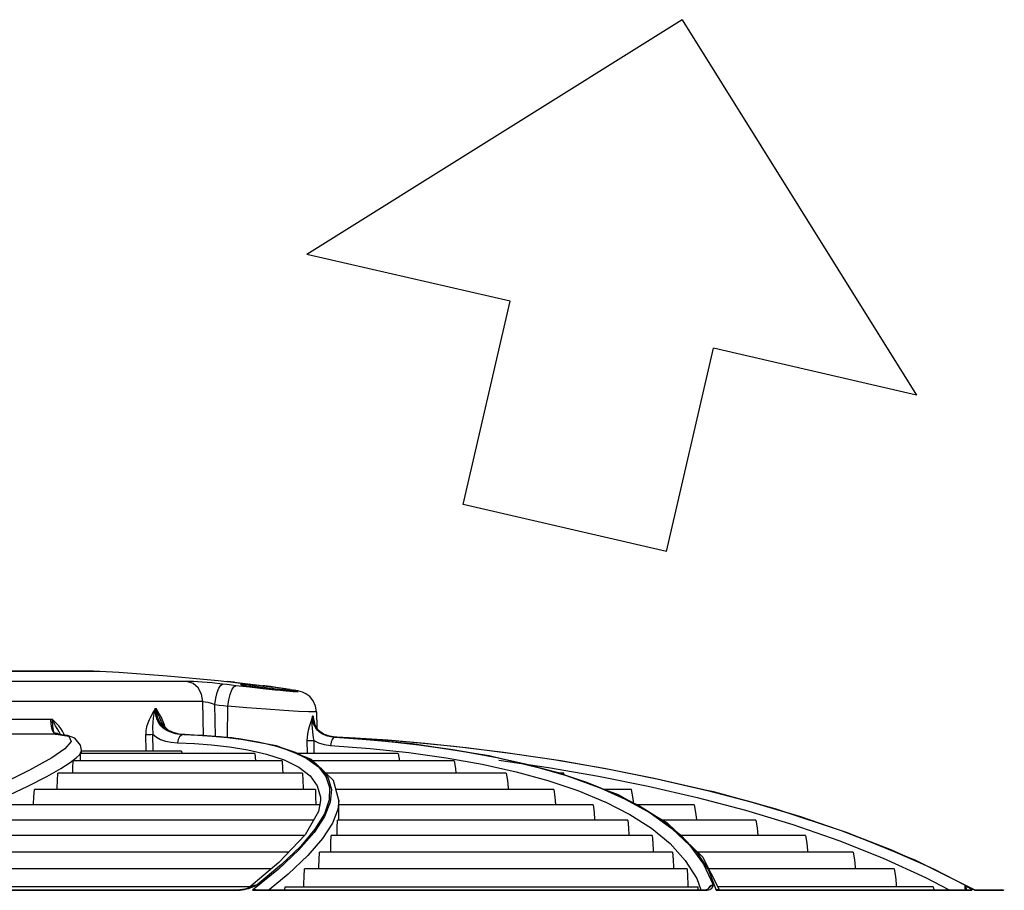
# Model space of a CAD drawing. Units: millimetres. Extents: x 2261.2 to 2278.9, y 1727.5 to 1740.2.
# Drawn here: x 2265.9 to 2266.1, y 1728.4 to 1728.5 of the extents above; entities that cross this region are included whole.
import ezdxf

# ---------------------------------------------------------------- set-up
doc = ezdxf.new("R2010")
doc.units = ezdxf.units.MM
doc.layers.add('TS - BLOCOS', color=50, linetype='Continuous')

# ---------------------------------------------------------------- blocks, each defined once
blk = doc.blocks.new('Cond 18-22 Kbtu Barril Carrier lateral')
at = {"color": 1}
for p, q in [((0.12507, 0.48889), (0.05312, 0.44391)), ((0.12507, 0.48889), (0.17005, 0.41694)), ((0.0921, 0.43492), (0.05312, 0.44391)), ((0.08311, 0.39594), (0.0921, 0.43492)), ((0.12209, 0.38696), (0.13108, 0.42593)), ((0.17005, 0.41694), (0.13108, 0.42593)), ((0.12209, 0.38696), (0.08311, 0.39594))]:
    blk.add_line(p, q, dxfattribs=at)
at = {"color": 1, "linetype": 'Continuous'}
for p, q in [((-0.04362, 0.36402), (0.01243, 0.36402)), ((0.01224, 0.36402), (-0.04335, 0.36402)), ((0.01243, 0.36402), (0.01344, 0.36402)), ((0.03013, 0.36204), (-0.04216, 0.36204)), ((0.03777, 0.36204), (0.03776, 0.36204)), ((0.03923, 0.36186), (0.03791, 0.36202)), ((0.03893, 0.3619), (0.04046, 0.36172)), ((0.03923, 0.36186), (0.04231, 0.3615)), ((0.04211, 0.3609), (0.03949, 0.36121)), ((0.04043, 0.36145), (0.04054, 0.36139)), ((0.04054, 0.36139), (0.04116, 0.36126)), ((0.04115, 0.3615), (0.04138, 0.36149)), ((0.04116, 0.36126), (0.04226, 0.36108)), ((0.04137, 0.36149), (0.04132, 0.36149)), ((0.04137, 0.36149), (0.04174, 0.36146)), ((0.04138, 0.36149), (0.04137, 0.36149)), ((0.0417, 0.36146), (0.04152, 0.36148)), ((0.0417, 0.36146), (0.04216, 0.36142)), ((0.04231, 0.36141), (0.04189, 0.36145)), ((0.04469, 0.36062), (0.04211, 0.3609)), ((0.04217, 0.36151), (0.04216, 0.36152)), ((0.04276, 0.36136), (0.04216, 0.36142)), ((0.04231, 0.3615), (0.04383, 0.36131)), ((0.04267, 0.36137), (0.04323, 0.36131)), ((0.04401, 0.36123), (0.043, 0.36134)), ((0.04383, 0.36131), (0.04467, 0.36121)), ((0.04479, 0.36114), (0.04384, 0.36124)), ((0.04496, 0.36085), (0.04424, 0.36094)), ((0.04557, 0.36104), (0.0445, 0.36117)), ((0.04467, 0.36121), (0.04469, 0.36121)), ((0.04632, 0.36095), (0.04519, 0.36109)), ((0.04704, 0.36085), (0.0459, 0.361)), ((0.04772, 0.36077), (0.04663, 0.36091)), ((0.04833, 0.36068), (0.04736, 0.36081)), ((0.04888, 0.3606), (0.04806, 0.36072)), ((0.04901, 0.36063), (0.04814, 0.36075)), ((0.04936, 0.36054), (0.04872, 0.36063)), ((0.0499, 0.36045), (0.04932, 0.36054)), ((0.0504, 0.36037), (0.05022, 0.3604)), ((0.05049, 0.36011), (0.05106, 0.36007)), ((0.05146, 0.36011), (0.05123, 0.36018)), ((0.05134, 0.36021), (0.05146, 0.36011)), ((0.05147, 0.3601), (0.05146, 0.36011)), ((0.03319, 0.35817), (-0.04399, 0.35817)), ((0.03331, 0.3516), (0.03319, 0.35817)), ((0.03558, 0.35144), (0.03546, 0.35759)), ((0.03793, 0.35128), (0.03795, 0.35729)), ((0.02403, 0.35683), (0.02425, 0.35683)), ((0.02482, 0.35581), (0.02456, 0.35627)), ((0.0487, 0.35646), (0.04532, 0.3567)), ((0.05154, 0.35629), (0.0487, 0.35646)), ((0.05346, 0.3562), (0.05154, 0.35629)), ((0.05421, 0.35539), (0.05404, 0.35474)), ((0.05427, 0.35461), (0.05421, 0.35539)), ((0.05432, 0.35539), (0.05421, 0.35539)), ((0.05453, 0.35424), (0.05432, 0.35539)), ((0.05457, 0.35432), (0.05432, 0.35539)), ((0.05497, 0.35622), (0.05501, 0.35317)), ((-0.00791, 0.3548), (0.00429, 0.3548)), ((0.02569, 0.3535), (0.02527, 0.3542)), ((0.0541, 0.35374), (0.05413, 0.35301)), ((0.05464, 0.35389), (0.05457, 0.35432)), ((0.00506, 0.3519), (-0.0068, 0.3519)), ((0.00534, 0.35202), (0.00463, 0.35219)), ((0.00514, 0.3519), (0.00506, 0.3519)), ((0.00514, 0.3519), (0.00514, 0.3519)), ((0.00557, 0.35186), (0.00534, 0.35202)), ((0.00589, 0.35182), (0.00557, 0.35246)), ((0.0223, 0.34868), (0.02224, 0.35187)), ((0.02368, 0.34868), (0.02362, 0.35189)), ((0.02867, 0.35194), (0.02751, 0.35221)), ((0.02951, 0.35184), (0.02852, 0.35192)), ((0.02975, 0.35184), (0.02867, 0.35194)), ((0.02907, 0.35173), (0.02869, 0.35139)), ((0.02951, 0.35184), (0.02907, 0.35173)), ((0.02973, 0.35184), (0.02951, 0.35184)), ((0.02975, 0.35184), (0.02973, 0.35184)), ((0.05749, 0.35151), (0.05632, 0.3519)), ((0.05861, 0.35136), (0.05749, 0.35151)), ((0.05849, 0.35136), (0.05757, 0.35147)), ((0.05849, 0.35136), (0.0586, 0.35136)), ((0.05849, 0.35136), (0.06663, 0.35074)), ((0.05861, 0.35136), (0.0586, 0.35136)), ((0.0586, 0.35136), (0.06632, 0.35078)), ((0.0438, 0.35046), (0.04746, 0.34961)), ((0.04412, 0.35035), (0.04728, 0.3496)), ((0.04728, 0.3496), (0.05037, 0.34858)), ((0.05404, 0.34706), (0.04733, 0.34968)), ((0.04746, 0.34961), (0.05087, 0.34848)), ((0.05315, 0.35068), (0.05318, 0.3482)), ((0.05444, 0.35069), (0.05447, 0.3482)), ((0.05768, 0.34976), (0.06527, 0.34918)), ((0.00974, 0.3468), (0.00975, 0.34819)), ((0.04318, 0.34819), (0.00975, 0.34819)), ((0.00986, 0.34856), (0.00991, 0.34882)), ((0.00991, 0.34819), (0.00991, 0.34885)), ((0.00991, 0.34882), (0.00991, 0.34885)), ((0.02911, 0.34868), (0.00991, 0.34868)), ((0.02911, 0.34868), (0.02917, 0.3482)), ((0.04182, 0.34891), (0.04537, 0.3481)), ((0.04318, 0.34819), (0.0433, 0.3468)), ((0.04537, 0.3481), (0.04876, 0.34697)), ((0.07064, 0.34819), (0.05115, 0.34819)), ((0.06527, 0.34918), (0.0727, 0.34838)), ((0.07064, 0.34819), (0.07087, 0.3468)), ((0.0727, 0.34838), (0.07987, 0.34737)), ((0.08115, 0.34896), (0.08814, 0.34773)), ((0.00422, 0.34736), (-0.00005, 0.34498)), ((0.04839, 0.3468), (0.00832, 0.3468)), ((0.04876, 0.34697), (0.05161, 0.34557)), ((0.05826, 0.34306), (0.05404, 0.34706)), ((0.08138, 0.3468), (0.05431, 0.3468)), ((0.07987, 0.34737), (0.08673, 0.34614)), ((0.08673, 0.34614), (0.09324, 0.34469)), ((0.08992, 0.34694), (0.09949, 0.34553)), ((0.09642, 0.34583), (0.10286, 0.34398)), ((-0.00005, 0.34498), (-0.00656, 0.34181)), ((0.05228, 0.34446), (0.00539, 0.34446)), ((0.09138, 0.34446), (0.05678, 0.34446)), ((0.05679, 0.34379), (0.05749, 0.34168)), ((0.09324, 0.34469), (0.09936, 0.34301)), ((0.11287, 0.34025), (0.10136, 0.3445)), ((0.1024, 0.34446), (0.10148, 0.34446)), ((0.10247, 0.34409), (0.1024, 0.34446)), ((0.10286, 0.34398), (0.1088, 0.34186)), ((0.05513, 0.342), (0.05574, 0.33982)), ((0.05926, 0.33925), (0.05826, 0.34306)), ((0.1088, 0.34186), (0.11419, 0.33948)), ((0.05476, 0.34131), (0.00089, 0.34131)), ((0.10052, 0.34131), (0.05872, 0.34131)), ((0.1154, 0.34131), (0.11001, 0.34131)), ((0.11211, 0.34054), (0.11694, 0.33814)), ((0.12224, 0.3349), (0.11287, 0.34025)), ((0.12925, 0.3413), (0.1309, 0.34089)), ((0.13079, 0.34092), (0.13019, 0.34107)), ((0.13019, 0.34107), (0.13829, 0.33894)), ((0.1309, 0.34089), (0.13861, 0.33885)), ((0.14294, 0.3376), (0.1309, 0.34089)), ((0.05573, 0.33837), (-0.00466, 0.33837)), ((0.05576, 0.33917), (0.05536, 0.33706)), ((0.05574, 0.33982), (0.05576, 0.33925)), ((0.05926, 0.33921), (0.05906, 0.3375)), ((0.05926, 0.33541), (0.05926, 0.33925)), ((0.10806, 0.33837), (0.05926, 0.33837)), ((0.11027, 0.33896), (0.11032, 0.33894)), ((0.11032, 0.33894), (0.11504, 0.33654)), ((0.11419, 0.33948), (0.11899, 0.33681)), ((0.1274, 0.33837), (0.11616, 0.33837)), ((0.11694, 0.33814), (0.12121, 0.33548)), ((0.13829, 0.33894), (0.14706, 0.33632)), ((0.13861, 0.33885), (0.14777, 0.33611)), ((0.05536, 0.33706), (0.05278, 0.33259)), ((0.05654, 0.33612), (0.05455, 0.33308)), ((0.05648, 0.33665), (0.05468, 0.33371)), ((0.11504, 0.33654), (0.11922, 0.33387)), ((0.11899, 0.33681), (0.12314, 0.33385)), ((0.15682, 0.33302), (0.14294, 0.3376)), ((0.14706, 0.33632), (0.15561, 0.33344)), ((0.14777, 0.33611), (0.15667, 0.33307)), ((0.05441, 0.33541), (-0.00834, 0.33541)), ((0.11466, 0.33541), (0.05899, 0.33541)), ((0.12121, 0.33548), (0.12486, 0.33254)), ((0.13921, 0.33541), (0.12135, 0.33541)), ((0.12904, 0.32834), (0.12224, 0.3349)), ((0.14632, 0.33457), (0.15515, 0.33152)), ((0.05267, 0.33247), (-0.01841, 0.33247)), ((0.05278, 0.33259), (0.04778, 0.32728)), ((0.05455, 0.33308), (0.05161, 0.32972)), ((0.05468, 0.33371), (0.05196, 0.33047)), ((0.11936, 0.33247), (0.05778, 0.33247)), ((0.11922, 0.33387), (0.12279, 0.33094)), ((0.12314, 0.33385), (0.12657, 0.33058)), ((0.14873, 0.33247), (0.12476, 0.33247)), ((0.12486, 0.33254), (0.12785, 0.32933)), ((0.15561, 0.33344), (0.16387, 0.33027)), ((0.15667, 0.33307), (0.16525, 0.32972)), ((0.16993, 0.32769), (0.15682, 0.33302)), ((0.05196, 0.33047), (0.04829, 0.3269)), ((0.12279, 0.33094), (0.1257, 0.32772)), ((0.12657, 0.33058), (0.12922, 0.32698)), ((0.15515, 0.33152), (0.16366, 0.32814)), ((0.04967, 0.32929), (-0.0262, 0.32929)), ((0.05161, 0.32972), (0.04768, 0.32604)), ((0.12327, 0.32929), (0.05556, 0.32929)), ((0.12785, 0.32933), (0.13012, 0.32583)), ((0.15789, 0.32929), (0.12806, 0.32929)), ((0.16387, 0.33027), (0.17179, 0.3268)), ((0.16525, 0.32972), (0.17345, 0.32604)), ((0.04778, 0.32728), (0.042, 0.32246)), ((0.04829, 0.3269), (0.04363, 0.32301)), ((0.1257, 0.32772), (0.1279, 0.32421)), ((0.13228, 0.32207), (0.12904, 0.32834)), ((0.12922, 0.32698), (0.13104, 0.32301)), ((0.16366, 0.32814), (0.17179, 0.32444)), ((0.18116, 0.32206), (0.16993, 0.32769)), ((0.17179, 0.3268), (0.1793, 0.32301)), ((0.04634, 0.32608), (-0.03402, 0.32608)), ((0.04768, 0.32604), (0.04273, 0.32201)), ((0.12607, 0.32608), (0.05269, 0.32608)), ((0.13012, 0.32583), (0.13162, 0.32201)), ((0.16577, 0.32608), (0.13021, 0.32608)), ((0.17345, 0.32604), (0.1812, 0.32201)), ((0.04363, 0.32301), (0.04308, 0.32288)), ((0.04363, 0.32301), (0.04314, 0.3228)), ((0.1279, 0.32421), (0.1287, 0.32207)), ((0.17179, 0.32444), (0.17628, 0.32207)), ((0.1793, 0.32301), (0.17965, 0.3228)), ((-0.04909, 0.32201), (0.04035, 0.32201)), ((-0.04904, 0.32207), (0.04027, 0.32207)), ((0.04224, 0.32265), (-0.0426, 0.32265)), ((0.04035, 0.32201), (0.04027, 0.32207)), ((0.04165, 0.32232), (0.04122, 0.32219)), ((0.04208, 0.32249), (0.04165, 0.32232)), ((0.04314, 0.3228), (0.04271, 0.3226)), ((0.04273, 0.32201), (0.12796, 0.32201)), ((0.04339, 0.32207), (0.12971, 0.32207)), ((0.04892, 0.32207), (0.04897, 0.32265)), ((0.04897, 0.32265), (0.12814, 0.32265)), ((0.12796, 0.32201), (0.12991, 0.32201)), ((0.12816, 0.32207), (0.12814, 0.32265)), ((0.12972, 0.32207), (0.12971, 0.32207)), ((0.12991, 0.32201), (0.12972, 0.32207)), ((0.13017, 0.32203), (0.12991, 0.32201)), ((0.12998, 0.32212), (0.12998, 0.32212)), ((0.13162, 0.32201), (0.17285, 0.32201)), ((0.13195, 0.32207), (0.18035, 0.32207)), ((0.17325, 0.32265), (0.13198, 0.32265)), ((0.17285, 0.32201), (0.17325, 0.32201)), ((0.17325, 0.32265), (0.17334, 0.32207)), ((0.17325, 0.32201), (0.18062, 0.32201)), ((0.18062, 0.32201), (0.18035, 0.32207)), ((0.18068, 0.32203), (0.18062, 0.32201)), ((0.18114, 0.32207), (0.18638, 0.32207)), ((0.1812, 0.32201), (0.18533, 0.32201)), ((0.18533, 0.32201), (0.18665, 0.32201)), ((0.18666, 0.32201), (0.18638, 0.32207)), ((0.18688, 0.32192), (0.18665, 0.32201))]:
    blk.add_line(p, q, dxfattribs=at)
for points in [[(0.01344, 0.36402), (0.01708, 0.3638), (0.02636, 0.36312), (0.03613, 0.36221), (0.03777, 0.36204)], [(0.03319, 0.35817), (0.03293, 0.35957), (0.03228, 0.36078), (0.0313, 0.36164), (0.03013, 0.36204)], [(0.03698, 0.36152), (0.03497, 0.36173), (0.03305, 0.3619), (0.03139, 0.36201), (0.03013, 0.36204)], [(0.03546, 0.35759), (0.03565, 0.3588), (0.03592, 0.35988), (0.03626, 0.36074), (0.03662, 0.36131), (0.03698, 0.36152)], [(0.03949, 0.36121), (0.03865, 0.36131), (0.03781, 0.36142), (0.03698, 0.36152)], [(0.03776, 0.36204), (0.03805, 0.36201), (0.03893, 0.3619)], [(0.03795, 0.35729), (0.03815, 0.35849), (0.03841, 0.35954), (0.03875, 0.3604), (0.03912, 0.36099), (0.03949, 0.36121)], [(0.04069, 0.36147), (0.04046, 0.36147), (0.04043, 0.36145)], [(0.04121, 0.3615), (0.04116, 0.3615), (0.04111, 0.36151), (0.04107, 0.36151), (0.04103, 0.36151), (0.04099, 0.36151), (0.04096, 0.36151), (0.04093, 0.36151), (0.0409, 0.36151), (0.04088, 0.36151), (0.04085, 0.36151), (0.04083, 0.36151), (0.04081, 0.36151), (0.04079, 0.36151), (0.04077, 0.3615), (0.04074, 0.36149), (0.04071, 0.36148), (0.04067, 0.36145), (0.04063, 0.3614), (0.04062, 0.36138)], [(0.04151, 0.36134), (0.0412, 0.3614), (0.04097, 0.36144), (0.04085, 0.36148), (0.04082, 0.3615), (0.04087, 0.36151), (0.04097, 0.36151), (0.04115, 0.3615)], [(0.04293, 0.36112), (0.04239, 0.3612), (0.04191, 0.36128), (0.04151, 0.36134)], [(0.04226, 0.36108), (0.04385, 0.36085), (0.04566, 0.36062), (0.04752, 0.3604), (0.04918, 0.36022), (0.05049, 0.36011)], [(0.04424, 0.36094), (0.04355, 0.36104), (0.04293, 0.36112)], [(0.04467, 0.36121), (0.0471, 0.3609), (0.04909, 0.36061)], [(0.04814, 0.36075), (0.04718, 0.36089), (0.04614, 0.36103), (0.04505, 0.36116), (0.04469, 0.36121)], [(0.05058, 0.36022), (0.0502, 0.36025), (0.04973, 0.36029), (0.04918, 0.36035), (0.04856, 0.36041), (0.0479, 0.36049), (0.04719, 0.36057), (0.04645, 0.36066), (0.0457, 0.36075), (0.04496, 0.36085)], [(0.05049, 0.36011), (0.04902, 0.36021), (0.04704, 0.36038), (0.04469, 0.36062)], [(0.04985, 0.36046), (0.0503, 0.36039), (0.05067, 0.36033), (0.05094, 0.36027), (0.0511, 0.36023), (0.05115, 0.36021), (0.05111, 0.3602), (0.051, 0.36019), (0.05082, 0.3602), (0.05058, 0.36022)], [(0.05131, 0.36007), (0.05128, 0.36013), (0.05125, 0.36017), (0.05122, 0.36019), (0.05119, 0.3602), (0.05117, 0.36021), (0.05115, 0.36022), (0.05113, 0.36023), (0.0511, 0.36023), (0.05108, 0.36024), (0.05105, 0.36025), (0.05102, 0.36026), (0.05099, 0.36026), (0.05095, 0.36027), (0.05091, 0.36028), (0.05086, 0.36029), (0.05081, 0.3603), (0.05076, 0.36031), (0.0507, 0.36032), (0.05056, 0.36035)], [(0.05058, 0.36022), (0.05063, 0.3602), (0.05067, 0.36017), (0.05071, 0.36013), (0.05072, 0.36009)], [(0.05182, 0.36011), (0.05141, 0.36021), (0.05096, 0.36031)], [(0.05106, 0.36007), (0.05139, 0.36007), (0.05147, 0.3601)], [(0.05497, 0.35622), (0.05481, 0.35729), (0.05435, 0.35831), (0.05368, 0.35911), (0.05295, 0.35966), (0.0523, 0.35996), (0.05182, 0.36011)], [(0.03319, 0.35817), (0.0336, 0.35814), (0.03415, 0.35802), (0.03479, 0.35784), (0.03546, 0.35759)], [(0.03546, 0.35759), (0.03629, 0.3575), (0.03712, 0.35739), (0.03795, 0.35729)], [(0.04532, 0.3567), (0.04164, 0.35698), (0.03795, 0.35729)], [(0.02403, 0.35683), (0.02383, 0.35645), (0.02362, 0.35606), (0.02339, 0.35564), (0.02314, 0.35518), (0.02287, 0.35464), (0.02261, 0.354), (0.0224, 0.35329), (0.02227, 0.35255), (0.02224, 0.35187)], [(0.02403, 0.35683), (0.02374, 0.35556), (0.02357, 0.35428), (0.02351, 0.35316), (0.02362, 0.35189)], [(0.02472, 0.35405), (0.02444, 0.35463), (0.02422, 0.35527), (0.02409, 0.35601), (0.02403, 0.35683)], [(0.02425, 0.35683), (0.02431, 0.35599), (0.02445, 0.35525), (0.02467, 0.35459), (0.02497, 0.35401)], [(0.02527, 0.3542), (0.02516, 0.35445), (0.02499, 0.35481), (0.02485, 0.35515), (0.02472, 0.35545), (0.02461, 0.35573), (0.02452, 0.35599), (0.02444, 0.35623), (0.02437, 0.35644), (0.0243, 0.35665), (0.02425, 0.35683)], [(0.02456, 0.35627), (0.02434, 0.35665), (0.02425, 0.35683)], [(0.02547, 0.35459), (0.02529, 0.35495), (0.02512, 0.35527), (0.02497, 0.35556), (0.02482, 0.35581)], [(0.05497, 0.35622), (0.05462, 0.35618), (0.05346, 0.3562)], [(0.05421, 0.35539), (0.05413, 0.35454), (0.0541, 0.35374)], [(0.05432, 0.35539), (0.05438, 0.3546), (0.05454, 0.3539)], [(0.00397, 0.3548), (0.00402, 0.35384), (0.00416, 0.3531), (0.00436, 0.35256), (0.00463, 0.35219)], [(0.00429, 0.3548), (0.0043, 0.35425), (0.00433, 0.35376), (0.00436, 0.35334), (0.0044, 0.35298), (0.00445, 0.35267), (0.00453, 0.3524), (0.00463, 0.35219)], [(0.00657, 0.35182), (0.00629, 0.35247), (0.00594, 0.35303), (0.00556, 0.35349), (0.0052, 0.35387), (0.00486, 0.35421), (0.00456, 0.35452), (0.00429, 0.3548)], [(0.00557, 0.35246), (0.00523, 0.35303), (0.00494, 0.35354), (0.00469, 0.354), (0.00448, 0.35442), (0.00429, 0.3548)], [(0.02615, 0.35266), (0.02557, 0.35306), (0.0251, 0.35353), (0.02472, 0.35405)], [(0.02497, 0.35401), (0.02536, 0.35348), (0.02583, 0.35303), (0.02641, 0.35263)], [(0.02597, 0.35315), (0.02582, 0.3537), (0.02564, 0.35418), (0.02547, 0.35459)], [(0.02751, 0.35221), (0.02651, 0.35271), (0.02569, 0.3535)], [(0.05404, 0.35474), (0.05382, 0.35406), (0.05359, 0.35335), (0.05339, 0.35264), (0.05325, 0.35195), (0.05317, 0.35129), (0.05315, 0.35068)], [(0.05505, 0.35277), (0.05469, 0.3533), (0.05443, 0.3539), (0.05427, 0.35461)], [(0.05632, 0.3519), (0.05537, 0.3526), (0.05472, 0.35363), (0.05453, 0.35424)], [(0.05454, 0.3539), (0.05479, 0.35331), (0.05513, 0.3528)], [(0.00506, 0.3519), (0.00747, 0.35151), (0.0079, 0.35049), (0.00671, 0.3491), (0.00422, 0.34736)], [(0.00463, 0.35219), (0.00475, 0.35203), (0.0049, 0.35194), (0.00506, 0.3519)], [(0.00991, 0.34882), (0.00975, 0.34978), (0.00863, 0.35113), (0.00724, 0.35168), (0.00514, 0.3519)], [(0.02224, 0.35187), (0.02269, 0.35187), (0.02319, 0.35188), (0.02362, 0.35189)], [(0.02362, 0.35189), (0.02429, 0.35136), (0.02509, 0.35091), (0.02603, 0.35057), (0.02711, 0.35035), (0.02832, 0.35024)], [(0.02852, 0.35192), (0.02762, 0.35208), (0.02683, 0.35233), (0.02615, 0.35266)], [(0.02641, 0.35263), (0.02709, 0.35231), (0.02787, 0.35207), (0.02875, 0.35192), (0.02973, 0.35184)], [(0.02869, 0.35139), (0.02842, 0.35087), (0.02832, 0.35024)], [(0.02951, 0.35184), (0.03221, 0.35173), (0.03499, 0.35155), (0.03793, 0.35128)], [(0.02973, 0.35184), (0.03309, 0.3517), (0.03653, 0.35144)], [(0.04733, 0.34968), (0.03877, 0.35122), (0.02975, 0.35184)], [(0.03653, 0.35144), (0.04011, 0.35105), (0.0438, 0.35046)], [(0.03793, 0.35128), (0.04098, 0.35089), (0.04412, 0.35035)], [(0.05413, 0.35301), (0.05419, 0.35236), (0.05425, 0.35176), (0.05433, 0.35121), (0.05444, 0.35069)], [(0.05757, 0.35147), (0.05676, 0.35167), (0.05607, 0.35196), (0.05551, 0.35233), (0.05505, 0.35277)], [(0.05513, 0.3528), (0.05558, 0.35236), (0.05614, 0.35198), (0.05684, 0.35168)], [(0.05684, 0.35168), (0.05766, 0.35147), (0.0586, 0.35136)], [(0.05771, 0.35148), (0.06237, 0.35123), (0.06866, 0.3508), (0.07573, 0.35019), (0.0837, 0.34936), (0.09259, 0.34823), (0.10185, 0.34685), (0.11107, 0.34523), (0.12025, 0.34338), (0.13019, 0.34107)], [(0.05849, 0.35136), (0.05821, 0.35125), (0.05796, 0.35092)], [(0.05861, 0.35143), (0.06517, 0.35104), (0.0728, 0.35045), (0.0814, 0.34961), (0.09082, 0.34847), (0.10049, 0.34706), (0.11015, 0.3454), (0.11975, 0.34348), (0.12925, 0.3413)], [(0.10136, 0.3445), (0.08807, 0.34775), (0.0734, 0.35004), (0.05861, 0.35136)], [(0.02832, 0.35024), (0.03155, 0.3501), (0.03485, 0.34985), (0.03829, 0.34947), (0.04182, 0.34891)], [(0.05315, 0.35068), (0.0535, 0.35068), (0.05396, 0.35068), (0.05444, 0.35069)], [(0.05444, 0.35069), (0.05538, 0.35023), (0.05647, 0.34992), (0.05768, 0.34976)], [(0.05796, 0.35092), (0.05777, 0.3504), (0.05768, 0.34976)], [(0.06632, 0.35078), (0.07385, 0.34998), (0.08115, 0.34896)], [(0.06663, 0.35074), (0.07459, 0.34988), (0.08224, 0.34877)], [(0.00776, 0.34647), (0.0089, 0.34736), (0.00956, 0.34804), (0.00986, 0.34856)], [(0.05037, 0.34858), (0.05315, 0.34725), (0.05533, 0.34564), (0.05679, 0.34379)], [(0.05087, 0.34848), (0.0537, 0.34707), (0.05584, 0.34541)], [(0.08224, 0.34877), (0.08953, 0.34742), (0.09642, 0.34583)], [(0.08814, 0.34773), (0.09476, 0.34628), (0.10099, 0.3446)], [(0.00329, 0.34381), (0.00597, 0.34531), (0.00776, 0.34647)], [(0.00826, 0.34446), (0.00828, 0.34537), (0.00832, 0.3468)], [(0.04839, 0.3468), (0.04848, 0.34535), (0.04852, 0.34446)], [(0.05161, 0.34557), (0.05374, 0.34392), (0.05513, 0.342)], [(0.08138, 0.3468), (0.08161, 0.34535), (0.08169, 0.34446)], [(-0.00496, 0.3398), (-0.00041, 0.34194), (0.00329, 0.34381)], [(0.00526, 0.34131), (0.00526, 0.34163), (0.00531, 0.34303), (0.00539, 0.34446)], [(0.05228, 0.34446), (0.05235, 0.34301), (0.05239, 0.34161), (0.05239, 0.34131)], [(0.05584, 0.34541), (0.05723, 0.3435), (0.05783, 0.34132)], [(0.09138, 0.34446), (0.09159, 0.34301), (0.09171, 0.34161), (0.09172, 0.34131)], [(0.09949, 0.34553), (0.10904, 0.34388), (0.11855, 0.34197), (0.12796, 0.33978)], [(0.10099, 0.3446), (0.10678, 0.34269), (0.11211, 0.34054)], [(0.09936, 0.34301), (0.10507, 0.3411), (0.11027, 0.33896)], [(0.00071, 0.33837), (0.00072, 0.33847), (0.00078, 0.33987), (0.00089, 0.34131)], [(0.05476, 0.34131), (0.0548, 0.33985), (0.05482, 0.33845), (0.05482, 0.33837)], [(0.05749, 0.34168), (0.0574, 0.33931), (0.05648, 0.33665)], [(0.05783, 0.34132), (0.05762, 0.33886), (0.05654, 0.33612)], [(0.10052, 0.34131), (0.1007, 0.33985), (0.10081, 0.33845), (0.10081, 0.33837)], [(0.11583, 0.33856), (0.11567, 0.33992), (0.1154, 0.34131)], [(0.10806, 0.33837), (0.10823, 0.33692), (0.10832, 0.33552), (0.10833, 0.33541)], [(0.1274, 0.33837), (0.12768, 0.33692), (0.12784, 0.33552), (0.12785, 0.33541)], [(0.12796, 0.33978), (0.13723, 0.33732), (0.14632, 0.33457)], [(0.05906, 0.3375), (0.05805, 0.33483), (0.05615, 0.33188)], [(0.05896, 0.33247), (0.05896, 0.33257), (0.05897, 0.33397), (0.05899, 0.33541)], [(0.11466, 0.33541), (0.1148, 0.33395), (0.11488, 0.33255), (0.11489, 0.33247)], [(0.13921, 0.33541), (0.13948, 0.33395), (0.13963, 0.33255), (0.13964, 0.33247)], [(0.0577, 0.32929), (0.0577, 0.32963), (0.05773, 0.33103), (0.05778, 0.33247)], [(0.11936, 0.33247), (0.11948, 0.33101), (0.11955, 0.32961), (0.11955, 0.32929)], [(0.14873, 0.33247), (0.14899, 0.33101), (0.14914, 0.32961), (0.14915, 0.32929)], [(0.05615, 0.33188), (0.05333, 0.32862), (0.04956, 0.32505), (0.04592, 0.32207)], [(0.05544, 0.32608), (0.05544, 0.32645), (0.05549, 0.32785), (0.05556, 0.32929)], [(0.12327, 0.32929), (0.12337, 0.32783), (0.12342, 0.32643), (0.12343, 0.32608)], [(0.15789, 0.32929), (0.15814, 0.32783), (0.15829, 0.32643), (0.1583, 0.32608)], [(0.05252, 0.32265), (0.05253, 0.32324), (0.05259, 0.32464), (0.05269, 0.32608)], [(0.12607, 0.32608), (0.12614, 0.32462), (0.12618, 0.32322), (0.12619, 0.32265)], [(0.16577, 0.32608), (0.16601, 0.32462), (0.16615, 0.32322), (0.16617, 0.32265)], [(0.04363, 0.32301), (0.043, 0.32288), (0.04241, 0.32264), (0.04231, 0.32258)], [(0.13105, 0.32301), (0.13068, 0.32288), (0.13034, 0.32264), (0.13006, 0.32235), (0.12987, 0.32209)], [(0.13105, 0.32301), (0.13077, 0.32288), (0.13053, 0.3227), (0.13032, 0.32251), (0.13014, 0.32231), (0.12998, 0.32212)], [(0.13104, 0.32301), (0.13096, 0.3228), (0.13088, 0.3226), (0.1308, 0.32243), (0.1307, 0.32229), (0.13056, 0.32217), (0.13039, 0.32208), (0.13017, 0.32203)], [(0.1793, 0.32301), (0.1793, 0.32288), (0.17931, 0.32264), (0.17933, 0.32235), (0.17934, 0.32207)], [(0.1793, 0.32301), (0.17938, 0.32288), (0.17945, 0.3227), (0.17952, 0.32251), (0.17958, 0.32231), (0.17964, 0.32211), (0.17965, 0.32207)], [(0.04122, 0.32219), (0.04077, 0.3221), (0.04029, 0.32207)], [(0.04113, 0.32208), (0.04074, 0.32203), (0.04035, 0.32201)], [(0.04191, 0.32229), (0.04152, 0.32217), (0.04113, 0.32208)], [(0.04271, 0.3226), (0.0423, 0.32243), (0.04191, 0.32229)], [(0.04308, 0.32288), (0.04259, 0.3227), (0.04208, 0.32249)], [(0.04339, 0.32207), (0.04331, 0.32207), (0.04304, 0.32205), (0.04273, 0.32201)], [(0.12998, 0.32212), (0.12998, 0.32211), (0.12994, 0.32209), (0.12974, 0.32207), (0.1297, 0.32207)], [(0.13195, 0.32207), (0.13191, 0.32207), (0.13178, 0.32205), (0.13162, 0.32201)], [(0.17965, 0.3228), (0.17996, 0.3226), (0.18022, 0.32243), (0.18043, 0.32229), (0.18058, 0.32217), (0.18067, 0.32208), (0.18068, 0.32203)], [(0.18116, 0.32206), (0.18117, 0.32205), (0.18121, 0.32201)]]:
    blk.add_lwpolyline(points, dxfattribs=at)

msp = doc.modelspace()

# ---------------------------------------------------------------- block references
at = {"layer": 'TS - BLOCOS', "color": 2}
msp.add_blockref('Cond 18-22 Kbtu Barril Carrier lateral', (2265.86848, 1728.0364), dxfattribs=at)

doc.saveas('drawing.dxf')
